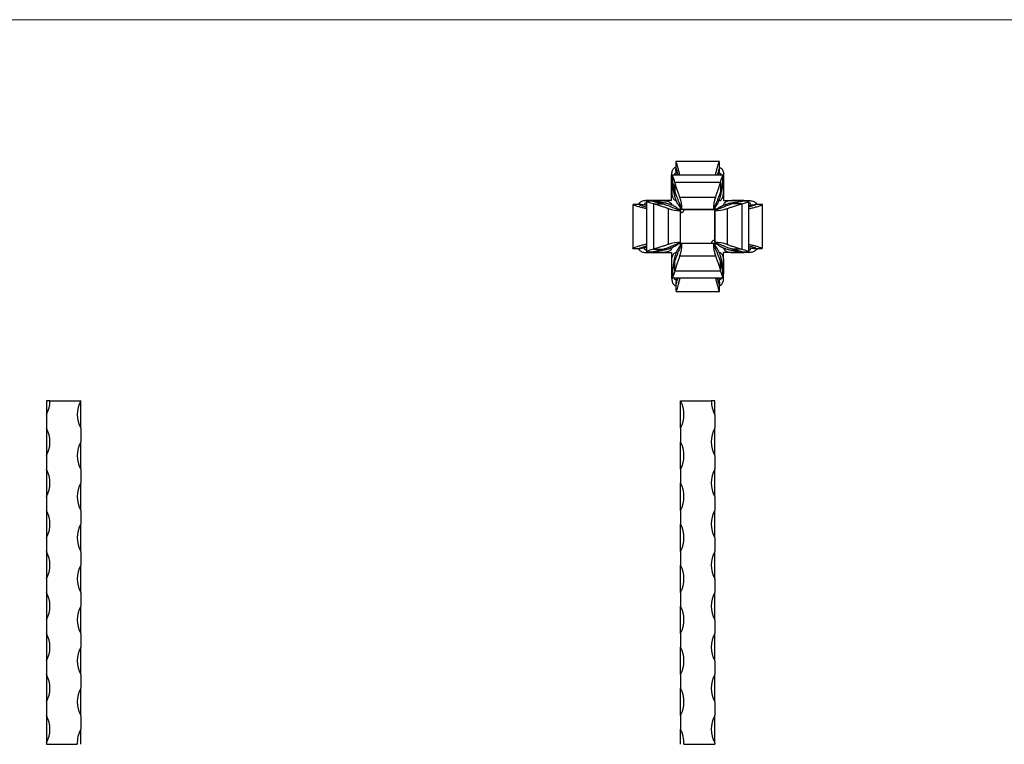
# Model space of a CAD drawing. Units: millimetres. Extents: x 50 to 2920, y 50 to 2050.
# Drawn here: x 765 to 1485, y 1520 to 2050 of the extents above; entities that cross this region are included whole.
import ezdxf

# ---------------------------------------------------------------- set-up
doc = ezdxf.new("R2010")
doc.units = ezdxf.units.MM
doc.header["$LTSCALE"] = 10

msp = doc.modelspace()

# ---------------------------------------------------------------- linework, layer by layer
at = {"color": 7, "linetype": 'Continuous', "lineweight": 18}
msp.add_line((2920, 2050), (50, 2050), dxfattribs=at)
at = {"color": 7, "linetype": 'Continuous', "lineweight": 25}
for p, q in [((1276.84, 1946.35), (1244.84, 1946.35)), ((1244.84, 1945.89), (1244.84, 1940.87)), ((1276.84, 1940.87), (1276.84, 1945.89)), ((1241.84, 1930.8), (1241.84, 1936.33)), ((1242.34, 1936.35), (1242.34, 1931.23)), ((1279.34, 1936.35), (1242.34, 1936.35)), ((1279.34, 1931.23), (1279.34, 1936.35)), ((1279.84, 1936.33), (1279.84, 1930.8)), ((1241.84, 1917.85), (1241.84, 1930.8)), ((1241.85, 1930.8), (1241.84, 1930.8)), ((1244.23, 1931.23), (1244.23, 1924.1)), ((1244.23, 1931.23), (1277.46, 1931.23)), ((1277.46, 1931.23), (1277.46, 1924.1)), ((1279.84, 1930.8), (1279.84, 1930.8)), ((1279.84, 1930.8), (1279.84, 1917.85)), ((1243.23, 1927.94), (1244.23, 1924.1)), ((1278.46, 1927.94), (1277.46, 1924.1)), ((1213.34, 1914.85), (1213.34, 1882.85)), ((1218.82, 1914.85), (1213.8, 1914.85)), ((1228.46, 1917.35), (1223.34, 1917.35)), ((1223.34, 1917.35), (1223.34, 1880.35)), ((1228.89, 1917.85), (1223.36, 1917.85)), ((1228.46, 1915.46), (1235.6, 1915.46)), ((1228.46, 1915.46), (1228.46, 1882.23)), ((1228.89, 1917.84), (1228.89, 1917.85)), ((1241.84, 1917.85), (1228.89, 1917.85)), ((1231.75, 1916.46), (1235.6, 1915.46)), ((1247.79, 1920.36), (1273.9, 1920.36)), ((1279.84, 1917.85), (1292.8, 1917.85)), ((1289.94, 1916.46), (1286.09, 1915.46)), ((1293.23, 1915.46), (1286.09, 1915.46)), ((1292.8, 1917.84), (1292.8, 1917.85)), ((1292.8, 1917.85), (1298.33, 1917.85)), ((1298.34, 1917.35), (1293.23, 1917.35)), ((1293.23, 1915.46), (1293.23, 1882.23)), ((1298.34, 1880.35), (1298.34, 1917.35)), ((1307.89, 1914.85), (1302.87, 1914.85)), ((1308.34, 1882.85), (1308.34, 1914.85)), ((1239.34, 1911.9), (1239.34, 1885.79)), ((1248.26, 1911.76), (1247.88, 1911.81)), ((1247.93, 1911.43), (1247.88, 1911.81)), ((1247.93, 1911.43), (1248.04, 1910.36)), ((1248.26, 1911.76), (1249.33, 1911.65)), ((1248.34, 1911.35), (1248.6, 1911.55)), ((1248.34, 1911.35), (1248.34, 1908.85)), ((1250.84, 1911.35), (1248.34, 1911.35)), ((1248.34, 1887.35), (1248.34, 1910.35)), ((1248.34, 1886.35), (1248.34, 1908.85)), ((1272.35, 1911.35), (1249.34, 1911.35)), ((1250.84, 1911.35), (1273.34, 1911.35)), ((1273.43, 1911.76), (1272.36, 1911.65)), ((1273.34, 1911.35), (1273.34, 1888.85)), ((1273.34, 1911.35), (1273.55, 1911.1)), ((1273.35, 1887.35), (1273.35, 1910.35)), ((1273.81, 1911.8), (1273.43, 1911.76)), ((1273.76, 1911.43), (1273.65, 1910.36)), ((1273.76, 1911.43), (1273.81, 1911.8)), ((1282.35, 1911.9), (1282.35, 1885.79)), ((1247.89, 1885.88), (1247.93, 1886.26)), ((1248.26, 1885.93), (1247.89, 1885.88)), ((1247.93, 1886.26), (1248.04, 1887.33)), ((1248.34, 1886.35), (1248.14, 1886.6)), ((1248.26, 1885.93), (1249.33, 1886.04)), ((1270.84, 1886.35), (1248.34, 1886.35)), ((1272.35, 1886.35), (1249.34, 1886.35)), ((1273.34, 1886.35), (1270.84, 1886.35)), ((1273.43, 1885.93), (1272.36, 1886.04)), ((1273.34, 1888.85), (1273.34, 1886.35)), ((1273.8, 1885.89), (1273.43, 1885.93)), ((1273.76, 1886.26), (1273.65, 1887.33)), ((1273.8, 1885.89), (1273.76, 1886.26)), ((1213.8, 1882.85), (1218.82, 1882.85)), ((1223.34, 1880.35), (1228.46, 1880.35)), ((1223.36, 1879.85), (1228.89, 1879.85)), ((1228.46, 1882.23), (1235.6, 1882.23)), ((1228.89, 1879.85), (1228.89, 1879.85)), ((1228.89, 1879.85), (1241.84, 1879.85)), ((1231.75, 1881.23), (1235.6, 1882.23)), ((1241.84, 1879.85), (1241.84, 1866.89)), ((1279.84, 1866.89), (1279.84, 1879.85)), ((1292.8, 1879.85), (1279.84, 1879.85)), ((1293.23, 1882.23), (1286.09, 1882.23)), ((1289.94, 1881.23), (1286.09, 1882.23)), ((1292.8, 1879.85), (1292.8, 1879.85)), ((1298.33, 1879.85), (1292.8, 1879.85)), ((1293.23, 1880.35), (1298.34, 1880.35)), ((1302.87, 1882.85), (1307.89, 1882.85)), ((1243.23, 1869.76), (1244.23, 1873.6)), ((1244.23, 1866.46), (1244.23, 1873.6)), ((1247.79, 1877.34), (1273.9, 1877.34)), ((1277.46, 1866.46), (1277.46, 1873.6)), ((1278.46, 1869.76), (1277.46, 1873.6)), ((1241.85, 1866.89), (1241.84, 1866.89)), ((1241.84, 1866.89), (1241.84, 1861.36)), ((1242.34, 1866.46), (1242.34, 1861.35)), ((1244.23, 1866.46), (1277.46, 1866.46)), ((1279.34, 1861.35), (1279.34, 1866.46)), ((1279.84, 1866.89), (1279.84, 1866.89)), ((1279.84, 1861.36), (1279.84, 1866.89)), ((1242.34, 1861.35), (1279.34, 1861.35)), ((1244.84, 1856.82), (1244.84, 1851.8)), ((1244.84, 1851.35), (1276.84, 1851.35)), ((1276.84, 1851.8), (1276.84, 1856.82)), ((787.34, 1771.41), (784.84, 1771.41)), ((784.84, 1771.41), (784.84, 1761.41)), ((787.34, 1771.41), (809.84, 1771.41)), ((809.84, 1751.41), (809.84, 1771.41)), ((1248.34, 1771.41), (1270.84, 1771.41)), ((1248.34, 1751.41), (1248.34, 1771.41)), ((1273.34, 1771.41), (1270.84, 1771.41)), ((1273.34, 1761.41), (1273.34, 1771.41)), ((784.84, 1761.41), (784.84, 1751.41)), ((1273.34, 1761.41), (1273.34, 1751.41)), ((784.84, 1751.41), (784.84, 1731.41)), ((809.84, 1751.41), (809.84, 1741.41)), ((1248.34, 1751.41), (1248.34, 1741.41)), ((1273.34, 1731.41), (1273.34, 1751.41)), ((809.84, 1721.41), (809.84, 1741.41)), ((1248.34, 1721.41), (1248.34, 1741.41)), ((784.84, 1731.41), (784.84, 1721.41)), ((1273.34, 1731.41), (1273.34, 1721.41)), ((784.84, 1721.41), (784.84, 1701.41)), ((809.84, 1721.41), (809.84, 1711.41)), ((1248.34, 1721.41), (1248.34, 1711.41)), ((1273.34, 1701.41), (1273.34, 1721.41)), ((809.84, 1691.41), (809.84, 1711.41)), ((1248.34, 1691.41), (1248.34, 1711.41)), ((784.84, 1701.41), (784.84, 1691.41)), ((1273.34, 1701.41), (1273.34, 1691.41)), ((784.84, 1691.41), (784.84, 1671.41)), ((809.84, 1691.41), (809.84, 1681.41)), ((1248.34, 1691.41), (1248.34, 1681.41)), ((1273.34, 1671.41), (1273.34, 1691.41)), ((809.84, 1661.41), (809.84, 1681.41)), ((1248.34, 1661.41), (1248.34, 1681.41)), ((784.84, 1671.41), (784.84, 1661.41)), ((1273.34, 1671.41), (1273.34, 1661.41)), ((784.84, 1661.41), (784.84, 1641.41)), ((809.84, 1661.41), (809.84, 1651.41)), ((1248.34, 1661.41), (1248.34, 1651.41)), ((1273.34, 1641.41), (1273.34, 1661.41)), ((809.84, 1631.41), (809.84, 1651.41)), ((1248.34, 1631.41), (1248.34, 1651.41)), ((784.84, 1641.41), (784.84, 1631.41)), ((1273.34, 1641.41), (1273.34, 1631.41)), ((784.84, 1631.41), (784.84, 1611.41)), ((809.84, 1631.41), (809.84, 1621.41)), ((1248.34, 1631.41), (1248.34, 1621.41)), ((1273.34, 1611.41), (1273.34, 1631.41)), ((809.84, 1601.41), (809.84, 1621.41)), ((1248.34, 1601.41), (1248.34, 1621.41)), ((784.84, 1611.41), (784.84, 1601.41)), ((1273.34, 1611.41), (1273.34, 1601.41)), ((784.84, 1601.41), (784.84, 1581.41)), ((809.84, 1601.41), (809.84, 1591.41)), ((1248.34, 1601.41), (1248.34, 1591.41)), ((1273.34, 1581.41), (1273.34, 1601.41)), ((809.84, 1571.41), (809.84, 1591.41)), ((1248.34, 1571.41), (1248.34, 1591.41)), ((784.84, 1581.41), (784.84, 1571.41)), ((1273.34, 1581.41), (1273.34, 1571.41)), ((784.84, 1571.41), (784.84, 1551.41)), ((809.84, 1571.41), (809.84, 1561.41)), ((1248.34, 1571.41), (1248.34, 1561.41)), ((1273.34, 1551.41), (1273.34, 1571.41)), ((809.84, 1541.41), (809.84, 1561.41)), ((1248.34, 1541.41), (1248.34, 1561.41)), ((784.84, 1551.41), (784.84, 1541.41)), ((1273.34, 1551.41), (1273.34, 1541.41)), ((784.84, 1541.41), (784.84, 1521.41)), ((809.84, 1541.41), (809.84, 1531.41)), ((1248.34, 1541.41), (1248.34, 1531.41)), ((1273.34, 1521.41), (1273.34, 1541.41)), ((809.84, 1520.41), (809.84, 1531.41)), ((1248.34, 1520.41), (1248.34, 1531.41)), ((784.84, 1521.41), (784.84, 1520.41)), ((784.84, 1520.41), (807.36, 1520.41)), ((1250.82, 1520.41), (1273.34, 1520.41)), ((1273.34, 1521.41), (1273.34, 1520.41))]:
    msp.add_line(p, q, dxfattribs=at)
at = {"color": 8, "linetype": 'Continuous', "lineweight": 25}
for p, q in [((1243.12, 1926.37), (1243.64, 1926.37)), ((1278.05, 1926.37), (1278.57, 1926.37)), ((1233.32, 1916.58), (1233.32, 1916.05)), ((1288.37, 1916.58), (1288.37, 1916.05)), ((1246.79, 1911.43), (1247.93, 1911.43)), ((1248.26, 1912.9), (1248.26, 1911.76)), ((1273.43, 1911.76), (1273.43, 1912.9)), ((1274.9, 1911.43), (1273.76, 1911.43)), ((1247.93, 1886.26), (1246.79, 1886.26)), ((1248.26, 1884.8), (1248.26, 1885.93)), ((1273.43, 1885.93), (1273.43, 1884.8)), ((1273.76, 1886.26), (1274.9, 1886.26)), ((1233.32, 1881.64), (1233.32, 1881.12)), ((1288.37, 1881.64), (1288.37, 1881.12)), ((1243.12, 1871.32), (1243.64, 1871.32)), ((1278.05, 1871.32), (1278.57, 1871.32))]:
    msp.add_line(p, q, dxfattribs=at)
at = {"color": 7, "linetype": 'Continuous', "lineweight": 25}
for centre, radius, start, end in [((1244.32, 1930.8), 2.48, 175.43461, 179.99745), ((1277.37, 1930.8), 2.48, 0.00255, 4.56539), ((1228.89, 1915.37), 2.48, 90.00255, 94.56539), ((1292.8, 1915.37), 2.48, 85.43461, 89.99745), ((1248.34, 1911.35), 2.5, 270, 0), ((1273.34, 1886.35), 2.5, 90, 180), ((1228.89, 1882.32), 2.48, 265.43461, 269.99745), ((1292.8, 1882.32), 2.48, 270.00255, 274.56539), ((1244.32, 1866.89), 2.48, 180.00255, 184.56539), ((1277.37, 1866.89), 2.48, 355.43461, 359.99745), ((766.09, 1771.41), 21.25, 331.92751, 0), ((828.59, 1761.41), 21.25, 151.92751, 208.07249), ((1229.59, 1761.41), 21.25, 331.92751, 28.07249), ((1292.09, 1771.41), 21.25, 180, 208.07249), ((766.09, 1741.41), 21.25, 331.92751, 28.07249), ((1292.09, 1741.41), 21.25, 151.92751, 208.07249), ((828.59, 1731.41), 21.25, 151.92751, 208.07249), ((1229.59, 1731.41), 21.25, 331.92751, 28.07249), ((766.09, 1711.41), 21.25, 331.92751, 28.07249), ((1292.09, 1711.41), 21.25, 151.92751, 208.07249), ((828.59, 1701.41), 21.25, 151.92751, 208.07249), ((1229.59, 1701.41), 21.25, 331.92751, 28.07249), ((766.09, 1681.41), 21.25, 331.92751, 28.07249), ((1292.09, 1681.41), 21.25, 151.92751, 208.07249), ((828.59, 1671.41), 21.25, 151.92751, 208.07249), ((1229.59, 1671.41), 21.25, 331.92751, 28.07249), ((766.09, 1651.41), 21.25, 331.92751, 28.07249), ((1292.09, 1651.41), 21.25, 151.92751, 208.07249), ((828.59, 1641.41), 21.25, 151.92751, 208.07249), ((1229.59, 1641.41), 21.25, 331.92751, 28.07249), ((766.09, 1621.41), 21.25, 331.92751, 28.07249), ((1292.09, 1621.41), 21.25, 151.92751, 208.07249), ((828.59, 1611.41), 21.25, 151.92751, 208.07249), ((1229.59, 1611.41), 21.25, 331.92751, 28.07249), ((766.09, 1591.41), 21.25, 331.92751, 28.07249), ((1292.09, 1591.41), 21.25, 151.92751, 208.07249), ((828.59, 1581.41), 21.25, 151.92751, 208.07249), ((1229.59, 1581.41), 21.25, 331.92751, 28.07249), ((766.09, 1561.41), 21.25, 331.92751, 28.07249), ((1292.09, 1561.41), 21.25, 151.92751, 208.07249), ((828.59, 1551.41), 21.25, 151.92751, 208.07249), ((1229.59, 1551.41), 21.25, 331.92751, 28.07249), ((766.09, 1531.41), 21.25, 331.92751, 28.07249), ((1292.09, 1531.41), 21.25, 151.92751, 208.07249), ((828.59, 1521.41), 21.25, 151.92751, 182.69727), ((1229.59, 1521.41), 21.25, 357.30273, 28.07249)]:
    msp.add_arc(centre, radius, start, end, dxfattribs=at)
for centre, major_axis, start_param, end_param in [((1141.35, 1911.27), (107.99, 0), 0.001355, 0.170037), ((1380.34, 1911.27), (107.99, 0), 2.971556, 3.140238), ((1248.42, 2018.34), (0, 107.99), 2.971556, 3.140238), ((1273.27, 2018.34), (0, 107.99), 3.142947, 3.31163), ((1248.42, 1779.36), (0, 107.99), 0.001355, 0.170037), ((1141.35, 1886.42), (107.99, 0), 6.113148, 6.281831), ((1380.34, 1886.42), (107.99, 0), 3.142947, 3.31163), ((1273.27, 1779.36), (0, 107.99), 6.113148, 6.281831)]:
    msp.add_ellipse(centre, major_axis=major_axis, ratio=0.496965, start_param=start_param, end_param=end_param, dxfattribs=at)
for points, knots in [([(1247.83, 1936.35), (1247.58, 1937.4), (1247.06, 1939.58), (1246.39, 1942.13), (1245.8, 1944.2), (1245.34, 1945.62), (1245.02, 1946.33), (1244.86, 1946.44), (1244.86, 1946.05), (1244.86, 1945.89)], [0, 0, 0, 0, 0.139566, 0.290141, 0.440715, 0.595808, 0.7509, 0.899031, 1, 1, 1, 1]), ([(1273.86, 1936.35), (1274.11, 1937.4), (1274.63, 1939.58), (1275.3, 1942.13), (1275.89, 1944.21), (1276.35, 1945.6), (1276.64, 1946.3), (1276.72, 1946.28), (1276.74, 1946.27)], [0, 0, 0, 0, 0.166771, 0.346698, 0.526622, 0.711947, 0.897269, 1, 1, 1, 1]), ([(1241.84, 1936.33), (1241.92, 1937.31), (1242.08, 1939.26), (1243.2, 1941.28), (1244.42, 1942.02), (1244.84, 1942.28)], [0, 0, 0, 0, 0.395108, 0.791813, 1, 1, 1, 1]), ([(1244.23, 1931.23), (1244.06, 1931.83), (1243.7, 1933.05), (1243.19, 1934.46), (1242.76, 1935.55), (1242.48, 1936.17), (1242.34, 1936.41), (1242.36, 1936.3), (1242.36, 1936.27)], [0, 0, 0, 0, 0.18547, 0.376146, 0.56167, 0.75304, 0.930517, 1, 1, 1, 1]), ([(1245.13, 1938.05), (1244.49, 1937.69), (1243.72, 1937.26), (1243.35, 1936.47), (1243.3, 1936.35)], [0, 0, 0, 0, 0.837796, 1, 1, 1, 1]), ([(1245.35, 1936.35), (1245.29, 1936.82), (1245.11, 1938.11), (1244.93, 1939.61), (1244.83, 1940.84), (1244.86, 1941.4), (1245.02, 1941.33), (1245.3, 1940.67), (1245.71, 1939.35), (1246.12, 1937.9), (1246.42, 1936.69), (1246.51, 1936.35)], [0, 0, 0, 0, 0.0708657, 0.195106, 0.3230438, 0.4509817, 0.5737624, 0.6965442, 0.822892, 0.9492414, 1, 1, 1, 1]), ([(1276.75, 1941.27), (1276.72, 1941.28), (1276.64, 1941.3), (1276.39, 1940.66), (1275.98, 1939.36), (1275.57, 1937.9), (1275.27, 1936.69), (1275.18, 1936.35)], [0, 0, 0, 0, 0.1481955, 0.3935658, 0.6460628, 0.8985627, 1, 1, 1, 1]), ([(1276.34, 1936.35), (1276.4, 1936.82), (1276.58, 1938.12), (1276.75, 1939.57), (1276.85, 1940.61), (1276.84, 1940.83), (1276.83, 1940.87)], [0, 0, 0, 0, 0.198868, 0.547519, 0.906546, 1, 1, 1, 1]), ([(1278.42, 1936.35), (1278.39, 1936.42), (1278.03, 1937.25), (1277.27, 1937.72), (1276.58, 1938.15)], [0, 0, 0, 0, 0.089826, 1, 1, 1, 1]), ([(1276.84, 1942.26), (1277.35, 1941.94), (1278.59, 1941.15), (1279.64, 1939.09), (1279.78, 1937.25), (1279.84, 1936.33)], [0, 0, 0, 0, 0.255051, 0.627927, 1, 1, 1, 1]), ([(1277.46, 1931.23), (1277.63, 1931.83), (1277.99, 1933.05), (1278.5, 1934.46), (1278.93, 1935.55), (1279.21, 1936.16), (1279.34, 1936.41), (1279.33, 1936.34), (1279.33, 1936.34)], [0, 0, 0, 0, 0.197627, 0.400801, 0.598485, 0.802398, 0.991509, 1, 1, 1, 1]), ([(1242.34, 1934.47), (1242.34, 1934.46), (1241.96, 1933.72), (1241.92, 1932.46), (1241.87, 1931.26), (1241.85, 1931)], [0, 0, 0, 0, 0.0084056, 0.7769767, 1, 1, 1, 1]), ([(1241.85, 1930.8), (1241.85, 1930.21), (1241.85, 1928.92), (1241.84, 1926.93), (1241.87, 1924.89), (1241.96, 1922.96), (1242.23, 1920.91), (1243.02, 1919.02), (1244.18, 1917.88), (1245.21, 1917.6), (1245.4, 1917.55)], [0, 0, 0, 0, 0.104224, 0.226163, 0.348093, 0.470421, 0.592632, 0.774868, 0.957818, 1, 1, 1, 1]), ([(1242.36, 1931.23), (1242.36, 1931.27), (1242.32, 1931.55), (1242.5, 1931), (1242.86, 1929.77), (1243.12, 1928.47), (1243.23, 1927.94)], [0, 0, 0, 0, 0.060067, 0.409144, 0.758367, 1, 1, 1, 1]), ([(1243.12, 1926.37), (1242.99, 1927.28), (1242.75, 1929.08), (1242.45, 1930.59), (1242.42, 1930.83), (1242.41, 1930.88)], [0, 0, 0, 0, 0.434115, 0.868312, 1, 1, 1, 1]), ([(1247.79, 1920.36), (1247.54, 1921.03), (1247.04, 1922.38), (1246.16, 1924.94), (1245.21, 1927.85), (1244.56, 1930.1), (1244.23, 1931.23)], [0, 0, 0, 0, 0.245956, 0.494638, 0.745956, 1, 1, 1, 1]), ([(1273.9, 1920.36), (1274.15, 1921.03), (1274.65, 1922.38), (1275.53, 1924.94), (1276.48, 1927.85), (1277.13, 1930.1), (1277.46, 1931.23)], [0, 0, 0, 0, 0.245956, 0.494638, 0.745956, 1, 1, 1, 1]), ([(1276.29, 1917.53), (1276.89, 1917.8), (1278.17, 1918.36), (1279.21, 1920.05), (1279.74, 1922.47), (1279.85, 1925.68), (1279.85, 1928.63), (1279.84, 1930.37), (1279.84, 1930.8)], [0, 0, 0, 0, 0.151638, 0.319247, 0.49203, 0.69234, 0.924636, 1, 1, 1, 1]), ([(1279.33, 1931.3), (1279.29, 1931.23), (1279.2, 1931.08), (1278.83, 1929.75), (1278.57, 1928.46), (1278.46, 1927.94)], [0, 0, 0, 0, 0.350198, 0.734261, 1, 1, 1, 1]), ([(1278.57, 1926.37), (1278.7, 1927.29), (1278.95, 1929.12), (1279.3, 1930.9), (1279.33, 1931.2), (1279.34, 1931.34)], [0, 0, 0, 0, 0.3343675, 0.6687983, 1, 1, 1, 1]), ([(1279.84, 1931), (1279.83, 1932.08), (1279.83, 1933.28), (1279.39, 1934.21), (1279.34, 1934.3)], [0, 0, 0, 0, 0.898736, 1, 1, 1, 1]), ([(1244.23, 1920.64), (1244, 1921.52), (1243.52, 1923.28), (1243.25, 1925.34), (1243.12, 1926.37)], [0, 0, 0, 0, 0.495563, 1, 1, 1, 1]), ([(1244.23, 1924.1), (1244.84, 1922.41), (1245.77, 1919.86), (1246.86, 1917.14), (1247.59, 1915.36), (1248.21, 1913.9), (1248.72, 1912.75), (1249.09, 1911.92), (1249.3, 1911.44), (1249.33, 1911.37), (1249.34, 1911.35)], [0, 0, 0, 0, 0.222277, 0.336549, 0.450817, 0.562125, 0.673426, 0.788379, 0.903327, 1, 1, 1, 1]), ([(1277.46, 1924.1), (1276.85, 1922.41), (1275.92, 1919.86), (1274.83, 1917.14), (1274.1, 1915.36), (1273.48, 1913.9), (1272.97, 1912.75), (1272.6, 1911.92), (1272.39, 1911.44), (1272.36, 1911.37), (1272.35, 1911.35)], [0, 0, 0, 0, 0.222277, 0.336549, 0.450817, 0.562125, 0.673426, 0.788379, 0.903327, 1, 1, 1, 1]), ([(1277.46, 1920.64), (1277.69, 1921.52), (1278.17, 1923.28), (1278.44, 1925.34), (1278.57, 1926.37)], [0, 0, 0, 0, 0.495563, 1, 1, 1, 1]), ([(1223.34, 1911.86), (1222.3, 1912.11), (1220.11, 1912.63), (1217.56, 1913.3), (1215.48, 1913.9), (1214.1, 1914.35), (1213.39, 1914.64), (1213.41, 1914.72), (1213.42, 1914.75)], [0, 0, 0, 0, 0.166771, 0.346698, 0.526622, 0.711947, 0.897269, 1, 1, 1, 1]), ([(1223.36, 1917.85), (1222.39, 1917.77), (1220.44, 1917.61), (1218.41, 1916.49), (1217.67, 1915.27), (1217.42, 1914.85)], [0, 0, 0, 0, 0.395108, 0.791813, 1, 1, 1, 1]), ([(1218.42, 1914.75), (1218.41, 1914.72), (1218.39, 1914.65), (1219.03, 1914.39), (1220.33, 1913.98), (1221.79, 1913.57), (1223, 1913.27), (1223.34, 1913.18)], [0, 0, 0, 0, 0.1481955, 0.3935658, 0.6460628, 0.8985627, 1, 1, 1, 1]), ([(1223.34, 1914.34), (1222.87, 1914.4), (1221.57, 1914.58), (1220.12, 1914.75), (1219.08, 1914.86), (1218.86, 1914.84), (1218.82, 1914.83)], [0, 0, 0, 0, 0.198868, 0.547519, 0.906546, 1, 1, 1, 1]), ([(1221.64, 1914.57), (1222, 1915.21), (1222.43, 1915.97), (1223.22, 1916.34), (1223.34, 1916.4)], [0, 0, 0, 0, 0.837796, 1, 1, 1, 1]), ([(1228.46, 1915.46), (1227.86, 1915.64), (1226.64, 1916), (1225.23, 1916.5), (1224.14, 1916.93), (1223.53, 1917.21), (1223.28, 1917.34), (1223.35, 1917.33), (1223.35, 1917.33)], [0, 0, 0, 0, 0.197627, 0.400801, 0.598485, 0.802398, 0.991509, 1, 1, 1, 1]), ([(1225.23, 1917.35), (1225.23, 1917.35), (1225.97, 1917.73), (1227.24, 1917.77), (1228.43, 1917.83), (1228.7, 1917.84)], [0, 0, 0, 0, 0.0084056, 0.7769767, 1, 1, 1, 1]), ([(1233.32, 1916.58), (1232.4, 1916.7), (1230.57, 1916.95), (1228.79, 1917.3), (1228.5, 1917.33), (1228.35, 1917.34)], [0, 0, 0, 0, 0.3343675, 0.6687983, 1, 1, 1, 1]), ([(1228.39, 1917.33), (1228.46, 1917.29), (1228.61, 1917.21), (1229.94, 1916.83), (1231.23, 1916.57), (1231.75, 1916.46)], [0, 0, 0, 0, 0.350198, 0.734261, 1, 1, 1, 1]), ([(1239.34, 1911.9), (1238.66, 1912.15), (1237.31, 1912.65), (1234.75, 1913.53), (1231.84, 1914.48), (1229.59, 1915.13), (1228.46, 1915.46)], [0, 0, 0, 0, 0.245956, 0.494638, 0.745956, 1, 1, 1, 1]), ([(1228.89, 1917.84), (1229.48, 1917.84), (1230.77, 1917.85), (1232.77, 1917.85), (1234.81, 1917.82), (1236.73, 1917.73), (1238.78, 1917.46), (1240.67, 1916.67), (1241.81, 1915.52), (1242.09, 1914.49), (1242.14, 1914.29)], [0, 0, 0, 0, 0.104224, 0.226163, 0.348093, 0.470421, 0.592632, 0.774868, 0.957818, 1, 1, 1, 1]), ([(1239.05, 1915.46), (1238.17, 1915.7), (1236.41, 1916.17), (1234.36, 1916.44), (1233.32, 1916.58)], [0, 0, 0, 0, 0.495563, 1, 1, 1, 1]), ([(1235.6, 1915.46), (1237.28, 1914.85), (1239.83, 1913.92), (1242.55, 1912.83), (1244.33, 1912.1), (1245.79, 1911.48), (1246.94, 1910.97), (1247.77, 1910.6), (1248.25, 1910.39), (1248.32, 1910.36), (1248.34, 1910.35)], [0, 0, 0, 0, 0.222277, 0.336549, 0.450817, 0.562125, 0.673426, 0.788379, 0.903327, 1, 1, 1, 1]), ([(1247.53, 1910.71), (1247.53, 1910.72), (1247.29, 1911.26), (1246, 1912.3), (1243.61, 1913.78), (1241.09, 1914.81), (1239.43, 1915.34), (1239.05, 1915.46)], [0, 0, 0, 0, 0.002933, 0.307897, 0.604417, 0.909915, 1, 1, 1, 1]), ([(1248.98, 1912.16), (1248.97, 1912.16), (1248.43, 1912.4), (1247.39, 1913.69), (1245.91, 1916.09), (1244.88, 1918.61), (1244.35, 1920.26), (1244.23, 1920.64)], [0, 0, 0, 0, 0.002933, 0.307897, 0.604417, 0.909915, 1, 1, 1, 1]), ([(1272.71, 1912.16), (1272.72, 1912.16), (1273.26, 1912.4), (1274.3, 1913.69), (1275.78, 1916.09), (1276.81, 1918.61), (1277.34, 1920.26), (1277.46, 1920.64)], [0, 0, 0, 0, 0.002933, 0.307897, 0.604417, 0.909915, 1, 1, 1, 1]), ([(1286.09, 1915.46), (1284.41, 1914.85), (1281.86, 1913.92), (1279.14, 1912.83), (1277.36, 1912.1), (1275.9, 1911.48), (1274.75, 1910.97), (1273.92, 1910.6), (1273.44, 1910.39), (1273.37, 1910.36), (1273.35, 1910.35)], [0, 0, 0, 0, 0.222277, 0.336549, 0.450817, 0.562125, 0.673426, 0.788379, 0.903327, 1, 1, 1, 1]), ([(1274.16, 1910.71), (1274.16, 1910.72), (1274.4, 1911.26), (1275.69, 1912.3), (1278.08, 1913.78), (1280.6, 1914.81), (1282.26, 1915.34), (1282.64, 1915.46)], [0, 0, 0, 0, 0.002933, 0.307897, 0.604417, 0.909915, 1, 1, 1, 1]), ([(1292.8, 1917.84), (1292.21, 1917.84), (1290.92, 1917.85), (1288.92, 1917.85), (1286.88, 1917.82), (1284.96, 1917.73), (1282.91, 1917.46), (1281.02, 1916.67), (1279.88, 1915.52), (1279.6, 1914.49), (1279.55, 1914.29)], [0, 0, 0, 0, 0.104224, 0.226163, 0.348093, 0.470421, 0.592632, 0.774868, 0.957818, 1, 1, 1, 1]), ([(1282.35, 1911.9), (1283.03, 1912.15), (1284.38, 1912.65), (1286.94, 1913.53), (1289.85, 1914.48), (1292.1, 1915.13), (1293.23, 1915.46)], [0, 0, 0, 0, 0.245956, 0.494638, 0.745956, 1, 1, 1, 1]), ([(1282.64, 1915.46), (1283.52, 1915.7), (1285.28, 1916.17), (1287.33, 1916.44), (1288.37, 1916.58)], [0, 0, 0, 0, 0.495563, 1, 1, 1, 1]), ([(1288.37, 1916.58), (1289.27, 1916.7), (1291.08, 1916.94), (1292.58, 1917.24), (1292.83, 1917.27), (1292.88, 1917.28)], [0, 0, 0, 0, 0.434115, 0.868312, 1, 1, 1, 1]), ([(1293.23, 1917.33), (1293.27, 1917.33), (1293.55, 1917.37), (1293, 1917.19), (1291.77, 1916.83), (1290.47, 1916.57), (1289.94, 1916.46)], [0, 0, 0, 0, 0.060067, 0.409144, 0.758367, 1, 1, 1, 1]), ([(1296.46, 1917.35), (1296.46, 1917.35), (1295.72, 1917.73), (1294.45, 1917.77), (1293.26, 1917.83), (1292.99, 1917.84)], [0, 0, 0, 0, 0.0084056, 0.7769767, 1, 1, 1, 1]), ([(1293.23, 1915.46), (1293.83, 1915.64), (1295.05, 1916), (1296.46, 1916.5), (1297.55, 1916.93), (1298.17, 1917.22), (1298.41, 1917.35), (1298.3, 1917.33), (1298.27, 1917.33)], [0, 0, 0, 0, 0.18547, 0.376146, 0.56167, 0.75304, 0.930517, 1, 1, 1, 1]), ([(1298.33, 1917.85), (1299.3, 1917.77), (1301.25, 1917.61), (1303.28, 1916.49), (1304.02, 1915.27), (1304.27, 1914.85)], [0, 0, 0, 0, 0.395108, 0.791813, 1, 1, 1, 1]), ([(1300.05, 1914.57), (1299.69, 1915.21), (1299.26, 1915.97), (1298.47, 1916.34), (1298.34, 1916.4)], [0, 0, 0, 0, 0.837796, 1, 1, 1, 1]), ([(1298.34, 1914.34), (1298.82, 1914.4), (1300.11, 1914.58), (1301.6, 1914.76), (1302.84, 1914.86), (1303.4, 1914.83), (1303.33, 1914.67), (1302.67, 1914.39), (1301.35, 1913.98), (1299.9, 1913.57), (1298.69, 1913.27), (1298.34, 1913.18)], [0, 0, 0, 0, 0.0708657, 0.195106, 0.3230438, 0.4509817, 0.5737624, 0.6965442, 0.822892, 0.9492414, 1, 1, 1, 1]), ([(1298.34, 1911.86), (1299.39, 1912.11), (1301.58, 1912.63), (1304.13, 1913.3), (1306.2, 1913.89), (1307.62, 1914.36), (1308.33, 1914.67), (1308.44, 1914.83), (1308.05, 1914.83), (1307.89, 1914.83)], [0, 0, 0, 0, 0.139566, 0.290141, 0.440715, 0.595808, 0.7509, 0.899031, 1, 1, 1, 1]), ([(1223.34, 1885.83), (1222.3, 1885.58), (1220.11, 1885.06), (1217.56, 1884.39), (1215.49, 1883.8), (1214.07, 1883.34), (1213.36, 1883.03), (1213.25, 1882.86), (1213.64, 1882.86), (1213.8, 1882.86)], [0, 0, 0, 0, 0.139566, 0.290141, 0.440715, 0.595808, 0.7509, 0.899031, 1, 1, 1, 1]), ([(1239.34, 1885.79), (1238.66, 1885.54), (1237.31, 1885.04), (1234.75, 1884.16), (1231.84, 1883.21), (1229.59, 1882.56), (1228.46, 1882.23)], [0, 0, 0, 0, 0.245956, 0.494638, 0.745956, 1, 1, 1, 1]), ([(1235.6, 1882.23), (1237.28, 1882.84), (1239.83, 1883.77), (1242.55, 1884.86), (1244.33, 1885.59), (1245.79, 1886.22), (1246.94, 1886.72), (1247.77, 1887.09), (1248.25, 1887.31), (1248.32, 1887.33), (1248.34, 1887.35)], [0, 0, 0, 0, 0.222277, 0.336549, 0.450817, 0.562125, 0.673426, 0.788379, 0.903327, 1, 1, 1, 1]), ([(1247.53, 1886.98), (1247.53, 1886.98), (1247.29, 1886.43), (1246, 1885.39), (1243.61, 1883.91), (1241.09, 1882.88), (1239.43, 1882.35), (1239.05, 1882.23)], [0, 0, 0, 0, 0.002933, 0.307897, 0.604417, 0.909915, 1, 1, 1, 1]), ([(1244.23, 1873.6), (1244.84, 1875.28), (1245.77, 1877.83), (1246.86, 1880.55), (1247.59, 1882.33), (1248.21, 1883.79), (1248.72, 1884.94), (1249.09, 1885.77), (1249.3, 1886.26), (1249.33, 1886.32), (1249.34, 1886.35)], [0, 0, 0, 0, 0.222277, 0.336549, 0.450817, 0.562125, 0.673426, 0.788379, 0.903327, 1, 1, 1, 1]), ([(1277.46, 1873.6), (1276.85, 1875.28), (1275.92, 1877.83), (1274.83, 1880.55), (1274.1, 1882.33), (1273.48, 1883.79), (1272.97, 1884.94), (1272.6, 1885.77), (1272.39, 1886.26), (1272.36, 1886.32), (1272.35, 1886.35)], [0, 0, 0, 0, 0.222277, 0.336549, 0.450817, 0.562125, 0.673426, 0.788379, 0.903327, 1, 1, 1, 1]), ([(1286.09, 1882.23), (1284.41, 1882.84), (1281.86, 1883.77), (1279.14, 1884.86), (1277.36, 1885.59), (1275.9, 1886.22), (1274.75, 1886.72), (1273.92, 1887.09), (1273.44, 1887.31), (1273.37, 1887.33), (1273.35, 1887.35)], [0, 0, 0, 0, 0.222277, 0.336549, 0.450817, 0.562125, 0.673426, 0.788379, 0.903327, 1, 1, 1, 1]), ([(1274.16, 1886.98), (1274.16, 1886.98), (1274.4, 1886.43), (1275.69, 1885.39), (1278.08, 1883.91), (1280.6, 1882.88), (1282.26, 1882.35), (1282.64, 1882.23)], [0, 0, 0, 0, 0.002933, 0.307897, 0.604417, 0.909915, 1, 1, 1, 1]), ([(1282.35, 1885.79), (1283.03, 1885.54), (1284.38, 1885.04), (1286.94, 1884.16), (1289.85, 1883.21), (1292.1, 1882.56), (1293.23, 1882.23)], [0, 0, 0, 0, 0.245956, 0.494638, 0.745956, 1, 1, 1, 1]), ([(1298.34, 1885.83), (1299.39, 1885.58), (1301.58, 1885.06), (1304.13, 1884.39), (1306.21, 1883.8), (1307.59, 1883.34), (1308.3, 1883.05), (1308.28, 1882.97), (1308.27, 1882.95)], [0, 0, 0, 0, 0.166771, 0.346698, 0.526622, 0.711947, 0.897269, 1, 1, 1, 1]), ([(1217.43, 1882.85), (1217.75, 1882.34), (1218.55, 1881.1), (1220.61, 1880.06), (1222.44, 1879.92), (1223.36, 1879.85)], [0, 0, 0, 0, 0.255051, 0.627927, 1, 1, 1, 1]), ([(1223.34, 1883.36), (1222.87, 1883.29), (1221.58, 1883.11), (1220.09, 1882.93), (1218.85, 1882.83), (1218.29, 1882.86), (1218.36, 1883.02), (1219.02, 1883.3), (1220.34, 1883.72), (1221.79, 1884.12), (1223, 1884.43), (1223.34, 1884.51)], [0, 0, 0, 0, 0.0708657, 0.195106, 0.3230438, 0.4509817, 0.5737624, 0.6965442, 0.822892, 0.9492414, 1, 1, 1, 1]), ([(1223.34, 1881.27), (1223.27, 1881.3), (1222.45, 1881.66), (1221.97, 1882.42), (1221.54, 1883.12)], [0, 0, 0, 0, 0.089826, 1, 1, 1, 1]), ([(1228.46, 1882.23), (1227.86, 1882.06), (1226.64, 1881.7), (1225.23, 1881.19), (1224.14, 1880.76), (1223.52, 1880.48), (1223.28, 1880.34), (1223.39, 1880.36), (1223.42, 1880.36)], [0, 0, 0, 0, 0.18547, 0.376146, 0.56167, 0.75304, 0.930517, 1, 1, 1, 1]), ([(1228.7, 1879.85), (1227.62, 1879.86), (1226.42, 1879.86), (1225.48, 1880.3), (1225.39, 1880.35)], [0, 0, 0, 0, 0.898736, 1, 1, 1, 1]), ([(1228.46, 1880.37), (1228.42, 1880.36), (1228.14, 1880.32), (1228.69, 1880.5), (1229.92, 1880.86), (1231.22, 1881.12), (1231.75, 1881.23)], [0, 0, 0, 0, 0.060067, 0.409144, 0.758367, 1, 1, 1, 1]), ([(1233.32, 1881.12), (1232.42, 1881), (1230.61, 1880.75), (1229.11, 1880.45), (1228.86, 1880.42), (1228.81, 1880.41)], [0, 0, 0, 0, 0.434115, 0.868312, 1, 1, 1, 1]), ([(1242.16, 1883.41), (1241.89, 1882.8), (1241.33, 1881.52), (1239.64, 1880.49), (1237.22, 1879.96), (1234.01, 1879.84), (1231.07, 1879.85), (1229.32, 1879.85), (1228.89, 1879.85)], [0, 0, 0, 0, 0.151638, 0.319247, 0.49203, 0.69234, 0.924636, 1, 1, 1, 1]), ([(1239.05, 1882.23), (1238.17, 1882), (1236.41, 1881.52), (1234.36, 1881.25), (1233.32, 1881.12)], [0, 0, 0, 0, 0.495563, 1, 1, 1, 1]), ([(1241.85, 1866.89), (1241.85, 1867.49), (1241.85, 1868.77), (1241.84, 1870.77), (1241.87, 1872.81), (1241.96, 1874.73), (1242.23, 1876.78), (1243.02, 1878.67), (1244.18, 1879.81), (1245.21, 1880.09), (1245.4, 1880.14)], [0, 0, 0, 0, 0.104224, 0.226163, 0.348093, 0.470421, 0.592632, 0.774868, 0.957818, 1, 1, 1, 1]), ([(1248.98, 1885.53), (1248.97, 1885.53), (1248.43, 1885.29), (1247.39, 1884), (1245.91, 1881.61), (1244.88, 1879.09), (1244.35, 1877.43), (1244.23, 1877.05)], [0, 0, 0, 0, 0.002933, 0.307897, 0.604417, 0.909915, 1, 1, 1, 1]), ([(1272.71, 1885.53), (1272.72, 1885.53), (1273.26, 1885.29), (1274.3, 1884), (1275.78, 1881.61), (1276.81, 1879.09), (1277.34, 1877.43), (1277.46, 1877.05)], [0, 0, 0, 0, 0.002933, 0.307897, 0.604417, 0.909915, 1, 1, 1, 1]), ([(1276.29, 1880.16), (1276.89, 1879.89), (1278.17, 1879.33), (1279.21, 1877.64), (1279.74, 1875.23), (1279.85, 1872.01), (1279.85, 1869.07), (1279.84, 1867.32), (1279.84, 1866.89)], [0, 0, 0, 0, 0.151638, 0.319247, 0.49203, 0.69234, 0.924636, 1, 1, 1, 1]), ([(1279.53, 1883.41), (1279.8, 1882.8), (1280.36, 1881.52), (1282.05, 1880.49), (1284.46, 1879.96), (1287.68, 1879.84), (1290.62, 1879.85), (1292.37, 1879.85), (1292.8, 1879.85)], [0, 0, 0, 0, 0.151638, 0.319247, 0.49203, 0.69234, 0.924636, 1, 1, 1, 1]), ([(1282.64, 1882.23), (1283.52, 1882), (1285.28, 1881.52), (1287.33, 1881.25), (1288.37, 1881.12)], [0, 0, 0, 0, 0.495563, 1, 1, 1, 1]), ([(1288.37, 1881.12), (1289.29, 1880.99), (1291.12, 1880.75), (1292.9, 1880.39), (1293.19, 1880.36), (1293.34, 1880.35)], [0, 0, 0, 0, 0.3343675, 0.6687983, 1, 1, 1, 1]), ([(1293.3, 1880.37), (1293.23, 1880.4), (1293.08, 1880.49), (1291.75, 1880.86), (1290.46, 1881.13), (1289.94, 1881.23)], [0, 0, 0, 0, 0.350198, 0.734261, 1, 1, 1, 1]), ([(1292.99, 1879.85), (1294.07, 1879.86), (1295.27, 1879.86), (1296.21, 1880.3), (1296.3, 1880.35)], [0, 0, 0, 0, 0.898736, 1, 1, 1, 1]), ([(1293.23, 1882.23), (1293.83, 1882.06), (1295.05, 1881.7), (1296.46, 1881.19), (1297.55, 1880.76), (1298.16, 1880.48), (1298.41, 1880.35), (1298.34, 1880.36), (1298.34, 1880.36)], [0, 0, 0, 0, 0.197627, 0.400801, 0.598485, 0.802398, 0.991509, 1, 1, 1, 1]), ([(1304.26, 1882.85), (1303.94, 1882.34), (1303.14, 1881.1), (1301.08, 1880.06), (1299.25, 1879.92), (1298.33, 1879.85)], [0, 0, 0, 0, 0.255051, 0.627927, 1, 1, 1, 1]), ([(1303.27, 1882.95), (1303.28, 1882.97), (1303.3, 1883.05), (1302.66, 1883.31), (1301.36, 1883.71), (1299.9, 1884.12), (1298.69, 1884.43), (1298.34, 1884.51)], [0, 0, 0, 0, 0.1481955, 0.3935658, 0.6460628, 0.8985627, 1, 1, 1, 1]), ([(1298.34, 1883.36), (1298.82, 1883.29), (1300.12, 1883.11), (1301.57, 1882.94), (1302.61, 1882.84), (1302.83, 1882.86), (1302.87, 1882.86)], [0, 0, 0, 0, 0.198868, 0.547519, 0.906546, 1, 1, 1, 1]), ([(1298.34, 1881.27), (1298.42, 1881.3), (1299.24, 1881.66), (1299.72, 1882.42), (1300.15, 1883.12)], [0, 0, 0, 0, 0.089826, 1, 1, 1, 1]), ([(1243.12, 1871.32), (1242.99, 1870.41), (1242.74, 1868.58), (1242.39, 1866.79), (1242.36, 1866.5), (1242.35, 1866.35)], [0, 0, 0, 0, 0.3343675, 0.6687983, 1, 1, 1, 1]), ([(1244.23, 1877.05), (1244, 1876.18), (1243.52, 1874.41), (1243.25, 1872.36), (1243.12, 1871.32)], [0, 0, 0, 0, 0.495563, 1, 1, 1, 1]), ([(1247.79, 1877.34), (1247.54, 1876.66), (1247.04, 1875.31), (1246.16, 1872.75), (1245.21, 1869.84), (1244.56, 1867.59), (1244.23, 1866.46)], [0, 0, 0, 0, 0.245956, 0.494638, 0.745956, 1, 1, 1, 1]), ([(1273.9, 1877.34), (1274.15, 1876.66), (1274.65, 1875.31), (1275.53, 1872.75), (1276.48, 1869.84), (1277.13, 1867.59), (1277.46, 1866.46)], [0, 0, 0, 0, 0.245956, 0.494638, 0.745956, 1, 1, 1, 1]), ([(1277.46, 1877.05), (1277.69, 1876.18), (1278.17, 1874.41), (1278.44, 1872.36), (1278.57, 1871.32)], [0, 0, 0, 0, 0.495563, 1, 1, 1, 1]), ([(1278.57, 1871.32), (1278.7, 1870.42), (1278.94, 1868.61), (1279.24, 1867.11), (1279.27, 1866.86), (1279.28, 1866.81)], [0, 0, 0, 0, 0.434115, 0.868312, 1, 1, 1, 1]), ([(1242.34, 1863.23), (1242.34, 1863.24), (1241.96, 1863.98), (1241.92, 1865.24), (1241.87, 1866.43), (1241.85, 1866.7)], [0, 0, 0, 0, 0.0084056, 0.7769767, 1, 1, 1, 1]), ([(1244.23, 1866.46), (1244.06, 1865.86), (1243.7, 1864.64), (1243.19, 1863.23), (1242.76, 1862.14), (1242.48, 1861.54), (1242.35, 1861.28), (1242.36, 1861.35), (1242.36, 1861.36)], [0, 0, 0, 0, 0.197627, 0.400801, 0.598485, 0.802398, 0.991509, 1, 1, 1, 1]), ([(1242.36, 1866.39), (1242.4, 1866.46), (1242.49, 1866.61), (1242.86, 1867.94), (1243.12, 1869.23), (1243.23, 1869.76)], [0, 0, 0, 0, 0.350198, 0.734261, 1, 1, 1, 1]), ([(1277.46, 1866.46), (1277.63, 1865.86), (1277.99, 1864.64), (1278.5, 1863.23), (1278.93, 1862.15), (1279.21, 1861.52), (1279.35, 1861.28), (1279.33, 1861.39), (1279.33, 1861.42)], [0, 0, 0, 0, 0.18547, 0.376146, 0.56167, 0.75304, 0.930517, 1, 1, 1, 1]), ([(1279.33, 1866.46), (1279.33, 1866.42), (1279.37, 1866.14), (1279.19, 1866.69), (1278.83, 1867.92), (1278.57, 1869.22), (1278.46, 1869.76)], [0, 0, 0, 0, 0.060067, 0.409144, 0.758367, 1, 1, 1, 1]), ([(1279.84, 1866.7), (1279.83, 1865.62), (1279.83, 1864.42), (1279.39, 1863.49), (1279.34, 1863.39)], [0, 0, 0, 0, 0.898736, 1, 1, 1, 1]), ([(1241.84, 1861.36), (1241.92, 1860.39), (1242.08, 1858.44), (1243.2, 1856.42), (1244.42, 1855.67), (1244.84, 1855.42)], [0, 0, 0, 0, 0.395108, 0.791813, 1, 1, 1, 1]), ([(1245.13, 1859.64), (1244.49, 1860), (1243.72, 1860.43), (1243.35, 1861.22), (1243.3, 1861.35)], [0, 0, 0, 0, 0.837796, 1, 1, 1, 1]), ([(1245.35, 1861.35), (1245.29, 1860.87), (1245.11, 1859.58), (1244.94, 1858.12), (1244.84, 1857.08), (1244.85, 1856.86), (1244.86, 1856.82)], [0, 0, 0, 0, 0.198868, 0.547519, 0.906546, 1, 1, 1, 1]), ([(1244.94, 1856.42), (1244.97, 1856.41), (1245.05, 1856.39), (1245.3, 1857.04), (1245.71, 1858.33), (1246.12, 1859.79), (1246.42, 1861), (1246.51, 1861.35)], [0, 0, 0, 0, 0.1481955, 0.3935658, 0.6460628, 0.8985627, 1, 1, 1, 1]), ([(1247.83, 1861.35), (1247.58, 1860.3), (1247.06, 1858.12), (1246.39, 1855.56), (1245.8, 1853.48), (1245.34, 1852.1), (1245.05, 1851.39), (1244.97, 1851.41), (1244.95, 1851.42)], [0, 0, 0, 0, 0.166771, 0.346698, 0.526622, 0.711947, 0.897269, 1, 1, 1, 1]), ([(1273.86, 1861.35), (1274.11, 1860.3), (1274.63, 1858.12), (1275.3, 1855.56), (1275.89, 1853.49), (1276.35, 1852.07), (1276.67, 1851.36), (1276.83, 1851.25), (1276.83, 1851.64), (1276.83, 1851.8)], [0, 0, 0, 0, 0.139566, 0.290141, 0.440715, 0.595808, 0.7509, 0.899031, 1, 1, 1, 1]), ([(1276.34, 1861.35), (1276.4, 1860.88), (1276.58, 1859.58), (1276.76, 1858.09), (1276.86, 1856.86), (1276.83, 1856.29), (1276.67, 1856.36), (1276.39, 1857.02), (1275.98, 1858.34), (1275.57, 1859.79), (1275.27, 1861), (1275.18, 1861.35)], [0, 0, 0, 0, 0.0708657, 0.195106, 0.3230438, 0.4509817, 0.5737624, 0.6965442, 0.822892, 0.9492414, 1, 1, 1, 1]), ([(1278.42, 1861.35), (1278.39, 1861.27), (1278.03, 1860.45), (1277.27, 1859.97), (1276.58, 1859.54)], [0, 0, 0, 0, 0.089826, 1, 1, 1, 1]), ([(1276.84, 1855.43), (1277.35, 1855.75), (1278.59, 1856.55), (1279.64, 1858.61), (1279.78, 1860.44), (1279.84, 1861.36)], [0, 0, 0, 0, 0.255051, 0.627927, 1, 1, 1, 1])]:
    msp.add_open_spline(points, degree=3, knots=knots, dxfattribs=at)
for points in [[(1241.85, 1931), (1241.85, 1930.93), (1241.85, 1930.86), (1241.85, 1930.8)], [(1279.84, 1930.8), (1279.84, 1930.86), (1279.84, 1930.93), (1279.84, 1931)], [(1228.7, 1917.84), (1228.76, 1917.84), (1228.83, 1917.84), (1228.89, 1917.84)], [(1292.99, 1917.84), (1292.93, 1917.84), (1292.86, 1917.84), (1292.8, 1917.84)], [(1228.89, 1879.85), (1228.83, 1879.85), (1228.76, 1879.85), (1228.7, 1879.85)], [(1292.8, 1879.85), (1292.86, 1879.85), (1292.93, 1879.85), (1292.99, 1879.85)], [(1241.85, 1866.7), (1241.85, 1866.76), (1241.85, 1866.83), (1241.85, 1866.89)], [(1279.84, 1866.89), (1279.84, 1866.83), (1279.84, 1866.76), (1279.84, 1866.7)]]:
    msp.add_open_spline(points, degree=3, dxfattribs=at)

doc.saveas('drawing.dxf')
